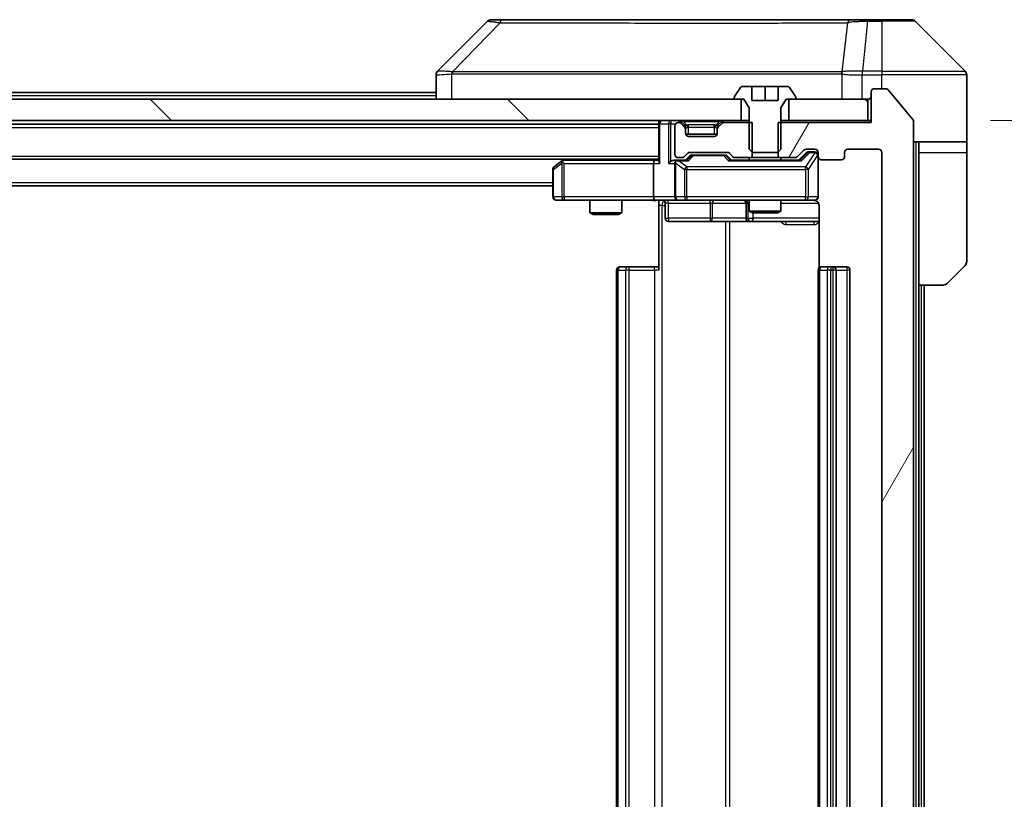
# Model space of a CAD drawing. Units: millimetres. Extents: x 0 to 11790, y 0 to 2108.
# Drawn here: x 4831 to 4924, y 1628 to 1702 of the extents above; entities that cross this region are included whole.
import ezdxf

# ---------------------------------------------------------------- set-up
doc = ezdxf.new("R2010")
doc.units = ezdxf.units.MM
doc.header["$LTSCALE"] = 5.5
doc.layers.get('Defpoints').update_dxf_attribs({"lineweight": 25})
for name, color, linetype, lineweight in [('Dimension (ISO)', 7, 'Continuous', 18), ('Dimension (ISO) @ 1', 7, 'Continuous', 18), ('Visible (ISO)', 7, 'Continuous', 35), ('Visible Narrow (ISO)', 7, 'Continuous', 25)]:
    doc.layers.add(name, color=color, linetype=linetype, lineweight=lineweight)
doc.layers.add('Hatch (ISO)', color=1, linetype='Continuous', lineweight=18, true_color=0xff0000)
doc.styles.add('Note Text (TK)', font='MS PGothic.ttf')
doc.dimstyles.new('Default - Method 1b (TK)', dxfattribs={"dimscale": 5.5, "dimtxt": 2.5, "dimasz": 2.5, "dimexe": 1, "dimexo": 1.5, "dimgap": 1, "dimtad": 1, "dimrnd": 1e-08, "dimdsep": 46, "dimtxsty": 'Note Text (TK)', "dimcen": 0.09, "dimdle": 5, "dimclrd": 100, "dimclre": 100, "dimclrt": 7, "dimadec": 1, "dimazin": 1, "dimtfac": 1, "dimtmove": 0, "dimatfit": 3, "dimfxl": 0, "dimtolj": 1, "dimlwd": -1, "dimlwe": -1, "dimarcsym": 0})
pattern_1 = [(135.0002, (2051.75, -60), (-16.83792, -16.83804), [])]

# ---------------------------------------------------------------- blocks, each defined once
blk = doc.blocks.new('*D87')
at = {"layer": 'Defpoints', "color": 0, "transparency": 16777216}
for p in [(4911.519, 1692.455), (4911.519, 1566.955), (4995.519, 1566.955)]:
    blk.add_point(p, dxfattribs=at)
at = {"layer": 'Dimension (ISO)', "color": 100, "transparency": 16777216}
for p, q in [((4922.769, 1692.455), (5003.019, 1692.455)), ((4995.519, 1673.705), (4995.519, 1585.705)), ((4922.769, 1566.955), (5003.019, 1566.955))]:
    blk.add_line(p, q, dxfattribs=at)
for points in [[(4992.394, 1673.705), (4998.644, 1673.705), (4995.519, 1692.455)], [(4992.394, 1585.705), (4998.644, 1585.705), (4995.519, 1566.955)]]:
    blk.add_solid(points, dxfattribs=at)
at = {"layer": 'Dimension (ISO)', "color": 7, "transparency": 16777216, "insert": (4978.644, 1601.793), "char_height": 18.75, "attachment_point": 4, "rotation": 90, "style": 'Note Text (TK)'}
blk.add_mtext('\\A1;125.5', dxfattribs=at)

msp = doc.modelspace()

# ---------------------------------------------------------------- hatches: boundary and pattern name
at = {"layer": 'Hatch (ISO)'}
h = msp.add_hatch(dxfattribs=at)
h.set_pattern_fill('ANSI31', color=256, scale=190.5, angle=14.999978, style=0)
h.set_pattern_definition([(60, (2051.75, -60), (-20.62223, 11.90626), [])])
edge = h.paths.add_edge_path()
edge.add_line((4902.7482, 1692.255), (4902.7482, 1688.955))
edge.add_line((4902.7482, 1688.955), (4904.3444, 1688.955))
edge.add_ellipse((4904.3444, 1689.255), major_axis=(0.3, 0), ratio=1, start_angle=270, end_angle=315)
edge.add_line((4904.5566, 1689.0428), (4905.1808, 1689.6671))
edge.add_ellipse((4905.393, 1689.455), major_axis=(0.2121, 0.2121), ratio=1, start_angle=45, end_angle=90, ccw=False)
edge.add_line((4905.393, 1689.755), (4906.2187, 1689.755))
edge.add_ellipse((4906.2187, 1689.455), major_axis=(0.3, 0), ratio=1, start_angle=0, end_angle=90, ccw=False)
edge.add_line((4906.5187, 1689.455), (4906.5187, 1689.055))
edge.add_ellipse((4906.8187, 1689.055), major_axis=(0, -0.3), ratio=1, start_angle=270, end_angle=360)
edge.add_line((4906.8187, 1688.755), (4908.7187, 1688.755))
edge.add_ellipse((4908.7187, 1689.055), major_axis=(0.3, 0), ratio=1, start_angle=270, end_angle=360)
edge.add_line((4909.0187, 1689.055), (4909.0187, 1689.455))
edge.add_ellipse((4909.3187, 1689.455), major_axis=(0, 0.3), ratio=1, start_angle=0, end_angle=90, ccw=False)
edge.add_line((4909.3187, 1689.755), (4912.2187, 1689.755))
edge.add_ellipse((4912.2187, 1689.455), major_axis=(0.3, 0), ratio=1, start_angle=0, end_angle=90, ccw=False)
edge.add_line((4912.5187, 1689.455), (4912.5187, 1569.955))
edge.add_ellipse((4912.2187, 1569.955), major_axis=(0, -0.3), ratio=1, start_angle=0, end_angle=90, ccw=False)
edge.add_line((4912.2187, 1569.655), (4909.3187, 1569.655))
edge.add_ellipse((4909.3187, 1569.955), major_axis=(-0.3, 0), ratio=1, start_angle=0, end_angle=90, ccw=False)
edge.add_line((4909.0187, 1569.955), (4909.0187, 1570.355))
edge.add_ellipse((4908.7187, 1570.355), major_axis=(0, 0.3), ratio=1, start_angle=270, end_angle=360)
edge.add_line((4908.7187, 1570.655), (4906.8187, 1570.655))
edge.add_ellipse((4906.8187, 1570.355), major_axis=(-0.3, 0), ratio=1, start_angle=270, end_angle=360)
edge.add_line((4906.5187, 1570.355), (4906.5187, 1569.955))
edge.add_ellipse((4906.2187, 1569.955), major_axis=(0, -0.3), ratio=1, start_angle=0, end_angle=90, ccw=False)
edge.add_line((4906.2187, 1569.655), (4905.393, 1569.655))
edge.add_ellipse((4905.393, 1569.955), major_axis=(-0.3, 0), ratio=1, start_angle=45, end_angle=90, ccw=False)
edge.add_line((4905.1808, 1569.7428), (4904.5566, 1570.3671))
edge.add_ellipse((4904.3444, 1570.155), major_axis=(-0.2121, 0.2121), ratio=1, start_angle=270, end_angle=315)
edge.add_line((4904.3444, 1570.455), (4902.7482, 1570.455))
edge.add_line((4902.7482, 1570.455), (4902.7482, 1567.155))
edge.add_line((4902.7482, 1567.155), (4911.5187, 1567.155))
edge.add_line((4911.5187, 1567.155), (4911.5187, 1564.255))
edge.add_ellipse((4911.8187, 1564.255), major_axis=(0, -0.3), ratio=1, start_angle=270, end_angle=360)
edge.add_line((4911.8187, 1563.955), (4912.8782, 1563.955))
edge.add_ellipse((4912.8782, 1564.255), major_axis=(0.3, 0), ratio=1, start_angle=270, end_angle=320.194429)
edge.add_line((4913.1087, 1564.0629), (4915.4492, 1566.8715))
edge.add_ellipse((4915.2187, 1567.0636), major_axis=(0.1921, 0.2305), ratio=1, start_angle=270, end_angle=309.805571)
edge.add_line((4915.5187, 1567.0636), (4915.5187, 1692.3464))
edge.add_ellipse((4915.2187, 1692.3464), major_axis=(0, 0.3), ratio=1, start_angle=270, end_angle=309.805571)
edge.add_line((4915.4492, 1692.5384), (4913.1087, 1695.347))
edge.add_ellipse((4912.8782, 1695.155), major_axis=(-0.1921, 0.2305), ratio=1, start_angle=270, end_angle=320.194429)
edge.add_line((4912.8782, 1695.455), (4911.8187, 1695.455))
edge.add_ellipse((4911.8187, 1695.155), major_axis=(-0.3, 0), ratio=1, start_angle=270, end_angle=360)
edge.add_line((4911.5187, 1695.155), (4911.5187, 1692.255))
edge.add_line((4911.5187, 1692.255), (4902.7482, 1692.255))
h = msp.add_hatch(dxfattribs=at)
h.set_pattern_fill('ANSI31', color=256, scale=190.5, angle=90.00021, style=0)
h.set_pattern_definition(pattern_1)
h.paths.add_polyline_path([(4899.2687, 1692.455), (4899.2687, 1694.455), (4503.7687, 1694.455), (4503.7687, 1692.455)])
h = msp.add_hatch(dxfattribs=at)
h.set_pattern_fill('ANSI31', color=256, scale=190.5, angle=90.00021, style=0)
h.set_pattern_definition(pattern_1)
h.paths.add_polyline_path([(4911.2187, 1692.455), (4911.2187, 1694.455), (4903.7687, 1694.455), (4903.7687, 1692.455)])

# ---------------------------------------------------------------- linework, layer by layer
at = {"layer": 'Visible (ISO)'}
for p, q in [((4875.3723, 1701.8085), (4870.6651, 1697.1014)), ((4876.7014, 1701.955), (4875.7258, 1701.955)), ((4909.7135, 1701.955), (4876.7014, 1701.955)), ((4911.1816, 1701.955), (4909.7135, 1701.955)), ((4912.5187, 1701.955), (4911.1816, 1701.955)), ((4912.5187, 1701.955), (4915.3116, 1701.955)), ((4920.3723, 1697.1014), (4915.6651, 1701.8085)), ((4907.7687, 1697.0355), (4907.7687, 1697.0379)), ((4870.5187, 1696.7478), (4870.5187, 1694.455)), ((4920.5187, 1694.455), (4920.5187, 1696.7479)), ((4704.1262, 1695.105), (4870.5187, 1695.105)), ((4899.2096, 1695.564), (4898.651, 1694.7047)), ((4900.2687, 1695.655), (4899.3772, 1695.655)), ((4900.2687, 1694.355), (4900.2687, 1695.655)), ((4900.2687, 1695.655), (4901.5187, 1695.655)), ((4901.5187, 1695.655), (4902.7687, 1695.655)), ((4901.5187, 1695.655), (4901.5187, 1694.355)), ((4903.6602, 1695.655), (4902.7687, 1695.655)), ((4902.7687, 1695.655), (4902.7687, 1694.355)), ((4904.3864, 1694.7047), (4903.8279, 1695.564)), ((4911.5187, 1695.155), (4911.5187, 1692.255)), ((4912.8782, 1695.455), (4911.8187, 1695.455)), ((4915.4492, 1692.5384), (4913.1087, 1695.347)), ((4899.2687, 1694.455), (4503.7687, 1694.455)), ((4898.6187, 1694.5957), (4898.6187, 1694.555)), ((4898.7187, 1694.455), (4899.5187, 1694.455)), ((4899.2687, 1692.455), (4899.2687, 1694.455)), ((4899.5187, 1694.455), (4900.0187, 1693.655)), ((4902.7687, 1694.355), (4900.2687, 1694.355)), ((4903.0187, 1693.655), (4903.5187, 1694.455)), ((4903.5187, 1694.455), (4904.3187, 1694.455)), ((4911.2187, 1694.455), (4903.7687, 1694.455)), ((4903.7687, 1694.455), (4903.7687, 1692.455)), ((4904.4187, 1694.555), (4904.4187, 1694.5957)), ((4911.2187, 1692.455), (4911.2187, 1694.455)), ((4920.5187, 1690.455), (4920.5187, 1694.455)), ((4900.0187, 1693.655), (4900.0187, 1689.755)), ((4903.0187, 1689.755), (4903.0187, 1693.655)), ((4503.7687, 1692.455), (4899.2687, 1692.455)), ((4891.5187, 1692.455), (4891.5187, 1692.155)), ((4893.9308, 1692.0428), (4893.6066, 1692.3671)), ((4897.4308, 1692.3671), (4897.1066, 1692.0428)), ((4900.0187, 1692.455), (4899.2687, 1692.455)), ((4903.7687, 1692.455), (4903.0187, 1692.455)), ((4903.7687, 1692.455), (4911.2187, 1692.455)), ((4911.5187, 1692.455), (4911.2187, 1692.455)), ((4915.5187, 1567.0636), (4915.5187, 1692.3464)), ((4511.5187, 1692.105), (4891.5187, 1692.105)), ((4891.5187, 1692.155), (4891.5187, 1688.6171)), ((4893.0187, 1691.955), (4893.0187, 1689.255)), ((4893.3944, 1692.255), (4893.3187, 1692.255)), ((4893.9308, 1691.8428), (4893.6066, 1692.1671)), ((4893.9513, 1692.0224), (4893.9308, 1692.0428)), ((4894.0187, 1691.6307), (4894.0187, 1691.8307)), ((4894.0187, 1691.255), (4894.0187, 1691.6307)), ((4897.0187, 1691.8307), (4897.0187, 1691.6307)), ((4897.0187, 1691.6307), (4897.0187, 1691.255)), ((4897.1066, 1692.0428), (4897.0861, 1692.0224)), ((4897.4308, 1692.1671), (4897.1066, 1691.8428)), ((4900.2892, 1692.255), (4897.643, 1692.255)), ((4900.2892, 1688.955), (4900.2892, 1692.255)), ((4902.7482, 1692.255), (4902.7482, 1688.955)), ((4911.5187, 1692.255), (4902.7482, 1692.255)), ((4897.0015, 1691.155), (4894.0359, 1691.155)), ((4896.7187, 1690.955), (4894.3187, 1690.955)), ((4900.0187, 1689.755), (4900.3254, 1689.455)), ((4902.712, 1689.455), (4903.0187, 1689.755)), ((4904.5566, 1689.0428), (4905.1808, 1689.6671)), ((4905.393, 1689.755), (4906.2187, 1689.755)), ((4909.3187, 1689.755), (4912.2187, 1689.755)), ((4920.5187, 1690.455), (4915.5187, 1690.455)), ((4916.0187, 1690.455), (4916.0187, 1689.455)), ((4920.5187, 1689.455), (4920.5187, 1690.455)), ((4511.5187, 1688.805), (4891.5187, 1688.805)), ((4882.372, 1688.645), (4881.6387, 1688.095)), ((4882.5854, 1688.805), (4882.372, 1688.645)), ((4891.143, 1688.705), (4882.552, 1688.705)), ((4891.5187, 1688.705), (4891.143, 1688.705)), ((4893.3187, 1688.705), (4892.943, 1688.705)), ((4893.3187, 1688.955), (4893.6944, 1688.955)), ((4894.1948, 1688.705), (4893.3187, 1688.705)), ((4893.9066, 1689.0428), (4894.2308, 1689.3671)), ((4894.0187, 1688.705), (4894.4308, 1689.1171)), ((4894.443, 1689.455), (4897.9444, 1689.455)), ((4894.7864, 1689.205), (4894.643, 1689.205)), ((4897.601, 1689.205), (4894.7864, 1689.205)), ((4897.7444, 1689.205), (4897.601, 1689.205)), ((4897.9566, 1689.1171), (4898.3687, 1688.705)), ((4898.1566, 1689.3671), (4898.4808, 1689.0428)), ((4904.8448, 1688.705), (4898.1926, 1688.705)), ((4898.693, 1688.955), (4900.2892, 1688.955)), ((4900.0187, 1688.955), (4900.0187, 1688.705)), ((4902.7482, 1688.955), (4900.2892, 1688.955)), ((4900.3254, 1689.455), (4902.712, 1689.455)), ((4902.7482, 1688.955), (4904.3444, 1688.955)), ((4903.0187, 1688.955), (4903.0187, 1688.705)), ((4904.6687, 1688.705), (4905.3808, 1689.4171)), ((4905.7295, 1689.505), (4905.593, 1689.505)), ((4906.2187, 1689.505), (4905.7295, 1689.505)), ((4906.5187, 1689.455), (4906.5187, 1689.055)), ((4906.5187, 1685.255), (4906.5187, 1689.055)), ((4906.8187, 1688.755), (4908.7187, 1688.755)), ((4909.0187, 1689.055), (4909.0187, 1689.455)), ((4912.5187, 1689.455), (4912.5187, 1569.955)), ((4916.0187, 1676.955), (4916.0187, 1689.455)), ((4920.5187, 1689.455), (4920.5187, 1679.1621)), ((4881.5187, 1687.855), (4881.5187, 1685.255)), ((4882.5821, 1688.405), (4882.4265, 1688.5606)), ((4891.0187, 1688.405), (4891.0187, 1685.255)), ((4893.0187, 1688.405), (4893.0187, 1685.255)), ((4521.5187, 1686.305), (4881.5187, 1686.305)), ((4881.8187, 1684.955), (4882.5821, 1684.955)), ((4882.5821, 1684.955), (4891.143, 1684.955)), ((4885.0187, 1684.955), (4885.0187, 1683.7583)), ((4888.0187, 1684.955), (4888.0187, 1683.7583)), ((4893.3187, 1684.955), (4891.143, 1684.955)), ((4891.5187, 1684.9472), (4891.5187, 1684.455)), ((4893.3187, 1684.955), (4894.1369, 1684.955)), ((4894.1369, 1684.955), (4905.3333, 1684.955)), ((4900.0187, 1684.955), (4900.0187, 1683.9083)), ((4903.0187, 1684.955), (4903.0187, 1683.9083)), ((4905.3333, 1684.955), (4906.2187, 1684.955)), ((4891.5187, 1678.355), (4891.5187, 1684.455)), ((4892.12, 1684.655), (4892.12, 1683.255)), ((4899.7242, 1684.655), (4899.7242, 1683.255)), ((4906.6085, 1684.455), (4906.6085, 1678.569)), ((4885.0187, 1683.7583), (4888.0187, 1683.7583)), ((4885.3254, 1683.605), (4885.0187, 1683.7583)), ((4887.712, 1683.605), (4885.3254, 1683.605)), ((4887.712, 1683.605), (4888.0187, 1683.7583)), ((4900.0187, 1683.9083), (4903.0187, 1683.9083)), ((4900.3254, 1683.755), (4900.0187, 1683.9083)), ((4902.712, 1683.755), (4900.3254, 1683.755)), ((4902.712, 1683.755), (4903.0187, 1683.9083)), ((4892.42, 1682.955), (4896.3497, 1682.955)), ((4896.3497, 1682.955), (4900.0242, 1682.955)), ((4900.0242, 1682.955), (4900.1957, 1682.955)), ((4900.1957, 1682.955), (4906.6085, 1682.955)), ((4887.8187, 1678.655), (4887.8773, 1678.655)), ((4888.5844, 1678.655), (4887.8773, 1678.655)), ((4888.5844, 1678.655), (4888.7258, 1678.655)), ((4891.1045, 1678.655), (4888.7258, 1678.655)), ((4891.1045, 1678.655), (4891.5187, 1678.655)), ((4906.8187, 1678.655), (4906.8773, 1678.655)), ((4907.5844, 1678.655), (4906.8773, 1678.655)), ((4907.5844, 1678.655), (4907.7258, 1678.655)), ((4907.9187, 1678.655), (4907.7258, 1678.655)), ((4909.2187, 1678.655), (4907.9187, 1678.655)), ((4920.3723, 1678.8085), (4918.6651, 1677.1014)), ((4887.5187, 1678.355), (4887.5187, 1581.055)), ((4906.5187, 1678.355), (4906.5187, 1581.055)), ((4908.2187, 1581.055), (4908.2187, 1678.355)), ((4909.5187, 1581.055), (4909.5187, 1678.355)), ((4916.0187, 1582.455), (4916.0187, 1676.955)), ((4918.3116, 1676.955), (4916.0187, 1676.955)), ((4916.5187, 1582.455), (4916.5187, 1676.955))]:
    msp.add_line(p, q, dxfattribs=at)
for centre, radius, start, end in [((4875.7258, 1701.455), 0.5, 90, 135), ((4915.3116, 1701.455), 0.5, 45, 90), ((4871.0187, 1696.7478), 0.5, 134.97183, 180.001255), ((4920.0187, 1696.7479), 0.5, 0, 45), ((4899.3772, 1695.455), 0.2, 90, 146.976132), ((4903.6602, 1695.455), 0.2, 33.023868, 90), ((4911.8187, 1695.155), 0.3, 90, 180), ((4912.8782, 1695.155), 0.3, 39.805571, 90), ((4898.8187, 1694.5957), 0.2, 146.976132, 180), ((4898.7187, 1694.555), 0.1, 180, 270), ((4904.3187, 1694.555), 0.1, 270, 0), ((4904.2187, 1694.5957), 0.2, 0, 33.023868), ((4911.2187, 1694.755), 0.3, 270, 0), ((4891.8187, 1692.155), 0.3, 90, 180), ((4893.3944, 1692.155), 0.3, 45, 90), ((4897.643, 1692.155), 0.3, 90, 135), ((4915.2187, 1692.3464), 0.3, 0, 39.805571), ((4893.3187, 1691.955), 0.3, 90, 180), ((4893.3944, 1691.955), 0.3, 45, 90), ((4893.7187, 1691.8307), 0.3, 0, 45), ((4893.7187, 1691.6307), 0.3, 0, 45), ((4897.3187, 1691.8307), 0.3, 135, 180), ((4897.3187, 1691.6307), 0.3, 135, 180), ((4897.643, 1691.955), 0.3, 90, 135), ((4894.3187, 1691.255), 0.3, 180, 270), ((4896.7187, 1691.255), 0.3, 270, 0), ((4905.393, 1689.455), 0.3, 90, 135), ((4906.2187, 1689.455), 0.3, 0, 90), ((4909.3187, 1689.455), 0.3, 90, 180), ((4912.2187, 1689.455), 0.3, 0, 90), ((4882.552, 1688.405), 0.3, 113.437984, 126.869898), ((4882.552, 1688.405), 0.3, 90, 113.437984), ((4893.3187, 1689.255), 0.3, 180, 270), ((4893.3187, 1688.405), 0.3, 90, 113.437985), ((4893.6944, 1689.255), 0.3, 270, 315), ((4894.443, 1689.155), 0.3, 90, 135), ((4897.9444, 1689.155), 0.3, 45, 90), ((4898.693, 1689.255), 0.3, 225, 270), ((4904.3444, 1689.255), 0.3, 270, 315), ((4906.2187, 1689.205), 0.3, 0, 90), ((4906.8187, 1689.055), 0.3, 180, 270), ((4908.7187, 1689.055), 0.3, 270, 0), ((4881.8187, 1687.855), 0.3, 126.869898, 180), ((4893.3187, 1688.405), 0.3, 148.755545, 180), ((4881.8187, 1685.255), 0.3, 180, 270), ((4891.82, 1684.655), 0.3, 0, 90), ((4893.3187, 1685.255), 0.3, 180, 270), ((4899.4242, 1684.655), 0.3, 0, 90), ((4906.0187, 1684.455), 0.5, 75.524484, 90), ((4906.2187, 1685.255), 0.3, 270, 0), ((4892.42, 1683.255), 0.3, 180, 270), ((4900.0242, 1683.255), 0.3, 180, 270), ((4887.8187, 1678.355), 0.3, 90, 180), ((4906.8187, 1678.355), 0.3, 90, 180), ((4907.9187, 1678.355), 0.3, 0, 90), ((4909.2187, 1678.355), 0.3, 0, 90), ((4920.0187, 1679.1621), 0.5, 315, 0), ((4918.3116, 1677.455), 0.5, 270, 315)]:
    msp.add_arc(centre, radius, start, end, dxfattribs=at)
for centre, major_axis, ratio, start_param, end_param in [((4870.9194, 1694.5386), (-0.254, 2.5629), 0.0093619, 6.2829775, 6.2908582), ((4891.143, 1688.405), (0, -0.3), 0.4142136, 3.1415927, 4.712389), ((4891.8187, 1688.405), (-0.2772, 0.2772), 0.4142136, 0.3926991, 1.1780972), ((4892.643, 1688.405), (-0.2772, -0.2772), 0.4142136, 4.3196899, 5.1050881), ((4892.943, 1688.405), (-0.4243, 0), 0.7071068, 4.712389, 5.4977871), ((4893.3509, 1688.405), (-0.6487, 0.2044), 0.3384375, 4.8186392, 5.0530703), ((4894.2979, 1688.405), (0.1246, -0.2958), 0.4004104, 2.3310669, 2.974568), ((4894.643, 1688.905), (-0.3, 0), 0.9998508, 4.712389, 5.4978618), ((4897.7444, 1688.905), (0.3, 0), 0.9998508, 0.7853235, 1.5707963), ((4898.0895, 1688.405), (-0.1246, -0.2958), 0.4004104, 3.3086173, 3.9521184), ((4904.9479, 1688.405), (0.1246, -0.2958), 0.4004104, 2.3310669, 2.974568), ((4905.593, 1689.205), (-0.3, 0), 0.9998508, 4.712389, 5.4978618), ((4882.5821, 1688.4275), (0.2411, 0.4823), 0.3700244, 1.4790131, 1.7537399), ((4893.3187, 1688.4275), (-0.2515, 0.483), 0.3384375, 1.1216156, 1.3963425), ((4891.143, 1685.255), (0, -0.3), 0.4142136, 4.712389, 6.2831853)]:
    msp.add_ellipse(centre, major_axis=major_axis, ratio=ratio, start_param=start_param, end_param=end_param, dxfattribs=at)
for points, knots in [([(4882.4327, 1688.6802), (4882.4318, 1688.6778), (4882.4308, 1688.6753), (4882.4256, 1688.658), (4882.4231, 1688.6387), (4882.4227, 1688.6015), (4882.424, 1688.5806), (4882.4265, 1688.5606)], [0.381031219, 0.381031219, 0.381031219, 0.381031219, 0.382741903, 0.382741903, 0.391761654, 0.391761654, 0.398553638, 0.398553638, 0.398553638, 0.398553638]), ([(4893.1994, 1688.6802), (4893.1931, 1688.6775), (4893.187, 1688.6746), (4893.1545, 1688.6579), (4893.1254, 1688.6364), (4893.0892, 1688.5994), (4893.0741, 1688.5797), (4893.0622, 1688.5606)], [0.250886757, 0.250886757, 0.250886757, 0.250886757, 0.252877969, 0.252877969, 0.261958418, 0.261958418, 0.268388032, 0.268388032, 0.268388032, 0.268388032]), ([(4891.5187, 1684.9432), (4891.3255, 1684.9332), (4891.1317, 1684.9268), (4890.7442, 1684.9378), (4890.5503, 1684.955), (4890.3562, 1684.955)], [0, 0, 0, 0, 0.05805073, 0.05805073, 0.11630897, 0.11630897, 0.11630897, 0.11630897]), ([(4906.5187, 1685.255), (4906.5187, 1685.255), (4906.5187, 1685.2401), (4906.5187, 1685.2312), (4906.5187, 1685.2297), (4906.5187, 1685.2289), (4906.5187, 1685.2288), (4906.5187, 1685.2286), (4906.5187, 1685.2287), (4906.5187, 1685.2283), (4906.5187, 1685.2282), (4906.5187, 1685.2278), (4906.5187, 1685.2277), (4906.5187, 1685.2274), (4906.5187, 1685.2272), (4906.5187, 1685.2268), (4906.5187, 1685.2266), (4906.5187, 1685.2253), (4906.5187, 1685.2241), (4906.5185, 1685.2142), (4906.5179, 1685.2054), (4906.5151, 1685.1815), (4906.5122, 1685.1665), (4906.4998, 1685.1213), (4906.4864, 1685.0917), (4906.4511, 1685.0376), (4906.4285, 1685.0126), (4906.3776, 1684.9732), (4906.3492, 1684.958), (4906.2898, 1684.937), (4906.2582, 1684.931), (4906.199, 1684.9291), (4906.1707, 1684.932), (4906.1437, 1684.9391)], [0, 0, 0, 0, 0.05282385, 0.05282385, 0.06906224, 0.06906224, 0.07210669, 0.07210669, 0.07439008, 0.07439008, 0.07481926, 0.07481926, 0.07490208, 0.07490208, 0.07498564, 0.07498564, 0.07506924, 0.07506924, 0.07540829, 0.07540829, 0.07805539, 0.07805539, 0.08260851, 0.08260851, 0.09213501, 0.09213501, 0.10197613, 0.10197613, 0.11142608, 0.11142608, 0.12085666, 0.12085666, 0.1292132, 0.1292132, 0.1292132, 0.1292132]), ([(4906.2383, 1684.9303), (4906.2529, 1684.9259), (4906.2671, 1684.921), (4906.341, 1684.8914), (4906.407, 1684.8493), (4906.4999, 1684.7607), (4906.5439, 1684.699), (4906.5933, 1684.5859), (4906.6085, 1684.5152), (4906.6085, 1684.455)], [0.090530767, 0.090530767, 0.090530767, 0.090530767, 0.094854307, 0.094854307, 0.114425932, 0.114425932, 0.133369726, 0.133369726, 0.151444025, 0.151444025, 0.151444025, 0.151444025])]:
    msp.add_open_spline(points, degree=3, knots=knots, dxfattribs=at)
at = {"layer": 'Visible Narrow (ISO)'}
for p, q in [((4876.548, 1701.6532), (4872.0804, 1697.0378)), ((4909.2809, 1701.6532), (4908.7502, 1697.0378)), ((4911.1816, 1701.8085), (4910.6877, 1697.1014)), ((4911.1816, 1701.8085), (4911.1816, 1701.955)), ((4911.1816, 1701.8085), (4912.5187, 1701.8085)), ((4912.5187, 1701.8085), (4912.5187, 1701.955)), ((4912.5187, 1701.8085), (4912.5187, 1697.1014)), ((4915.6651, 1701.8085), (4912.5187, 1701.8085)), ((4878.5187, 1697.0396), (4878.5187, 1697.0394)), ((4896.5187, 1697.0445), (4896.5187, 1697.0456)), ((4901.8254, 1697.044), (4901.8254, 1697.0448)), ((4910.669, 1697.1015), (4910.6723, 1696.7478)), ((4912.5187, 1697.1014), (4910.6877, 1697.1014)), ((4910.6877, 1696.7479), (4910.6877, 1697.1014)), ((4912.5187, 1697.1014), (4920.3723, 1697.1014)), ((4912.5187, 1697.1014), (4912.5187, 1696.7479)), ((4872.0002, 1694.455), (4872.0002, 1696.8613)), ((4908.7407, 1696.8613), (4908.7407, 1694.455)), ((4910.6723, 1694.455), (4910.6723, 1696.7478)), ((4910.6877, 1696.7479), (4912.5187, 1696.7479)), ((4912.5187, 1695.455), (4912.5187, 1696.7479)), ((4920.5187, 1696.7479), (4912.5187, 1696.7479)), ((4704.3212, 1694.805), (4870.5187, 1694.805)), ((4892.643, 1692.455), (4892.643, 1692.155)), ((4893.3944, 1692.455), (4893.3944, 1692.255)), ((4893.6066, 1692.3671), (4893.4815, 1692.2421)), ((4893.8187, 1692.3671), (4893.8187, 1692.455)), ((4893.8187, 1692.3671), (4894.1634, 1692.0224)), ((4893.8187, 1692.3671), (4897.2187, 1692.3671)), ((4897.2187, 1692.3671), (4896.874, 1692.0224)), ((4897.2187, 1692.3671), (4897.2187, 1692.455)), ((4897.5559, 1692.2421), (4897.4308, 1692.3671)), ((4897.643, 1692.255), (4897.643, 1692.455)), ((4511.5187, 1691.805), (4891.5187, 1691.805)), ((4891.6066, 1692.155), (4891.5187, 1692.155)), ((4891.6066, 1692.155), (4892.4308, 1692.155)), ((4891.6066, 1688.405), (4891.6066, 1692.155)), ((4892.643, 1692.155), (4892.4308, 1692.155)), ((4892.4308, 1692.155), (4892.4308, 1688.405)), ((4892.643, 1692.155), (4893.0951, 1692.155)), ((4892.643, 1688.6171), (4892.643, 1692.155)), ((4893.8308, 1691.9428), (4893.9308, 1692.0428)), ((4894.0187, 1691.8307), (4893.9423, 1691.8307)), ((4894.0187, 1691.8307), (4894.0289, 1691.8103)), ((4894.3187, 1691.8307), (4894.3187, 1692.0428)), ((4896.7187, 1692.0428), (4894.3187, 1692.0428)), ((4894.3187, 1691.8307), (4896.7187, 1691.8307)), ((4894.3187, 1691.155), (4894.3187, 1691.8307)), ((4896.7187, 1691.8307), (4896.7187, 1692.0428)), ((4896.7187, 1691.8307), (4896.7187, 1691.155)), ((4897.0085, 1691.8103), (4897.0187, 1691.8307)), ((4897.0951, 1691.8307), (4897.0187, 1691.8307)), ((4897.1066, 1692.0428), (4897.2066, 1691.9428)), ((4915.7187, 1690.455), (4915.7187, 1568.955)), ((4511.5187, 1689.105), (4891.5187, 1689.105)), ((4882.6655, 1688.705), (4882.7989, 1688.805)), ((4893.3509, 1688.645), (4894.2979, 1688.645)), ((4894.1369, 1688.095), (4893.3509, 1688.645)), ((4894.5743, 1689.1171), (4894.1717, 1688.705)), ((4894.2979, 1688.645), (4894.7864, 1689.145)), ((4894.4308, 1689.1171), (4894.5743, 1689.1171)), ((4894.7864, 1689.205), (4894.7864, 1689.145)), ((4894.7864, 1689.145), (4897.601, 1689.145)), ((4897.601, 1689.145), (4897.601, 1689.205)), ((4897.601, 1689.145), (4898.0895, 1688.645)), ((4898.2157, 1688.705), (4897.8131, 1689.1171)), ((4897.8131, 1689.1171), (4897.9566, 1689.1171)), ((4898.0895, 1688.645), (4904.9479, 1688.645)), ((4905.5174, 1689.4171), (4904.8217, 1688.705)), ((4904.9479, 1688.645), (4905.7295, 1689.445)), ((4906.2187, 1689.4231), (4905.3333, 1688.095)), ((4905.3808, 1689.4171), (4905.5174, 1689.4171)), ((4905.6016, 1687.855), (4906.487, 1689.1831)), ((4905.7295, 1689.505), (4905.7295, 1689.445)), ((4905.7295, 1689.445), (4906.2187, 1689.445)), ((4906.2187, 1689.445), (4906.2187, 1689.505)), ((4906.2187, 1689.445), (4906.2187, 1689.4231)), ((4906.5187, 1689.1831), (4906.487, 1689.1831)), ((4906.487, 1689.1831), (4906.487, 1685.255)), ((4916.0187, 1689.455), (4920.5187, 1689.455)), ((4881.5187, 1687.855), (4881.5993, 1687.855)), ((4881.5993, 1687.855), (4882.3627, 1688.4275)), ((4881.5993, 1685.255), (4881.5993, 1687.855)), ((4882.3627, 1688.4275), (4882.3627, 1685.255)), ((4882.5821, 1688.405), (4891.0187, 1688.405)), ((4882.5821, 1685.255), (4882.5821, 1688.405)), ((4891.0187, 1688.405), (4891.6066, 1688.405)), ((4892.4308, 1688.405), (4893.0187, 1688.405)), ((4893.114, 1688.4275), (4893.9323, 1687.855)), ((4893.114, 1685.255), (4893.114, 1688.4275)), ((4894.1369, 1687.855), (4893.9323, 1687.855)), ((4893.9323, 1687.855), (4893.9323, 1685.255)), ((4894.1369, 1688.095), (4894.1369, 1687.855)), ((4905.3333, 1688.095), (4894.1369, 1688.095)), ((4894.1369, 1685.255), (4894.1369, 1687.855)), ((4894.1369, 1687.855), (4905.3333, 1687.855)), ((4905.3333, 1687.855), (4905.3333, 1688.095)), ((4905.6016, 1687.855), (4905.3333, 1687.855)), ((4905.3333, 1687.855), (4905.3333, 1685.255)), ((4905.6016, 1685.255), (4905.6016, 1687.855)), ((4521.5187, 1686.605), (4881.5187, 1686.605)), ((4881.5187, 1685.255), (4881.5993, 1685.255)), ((4882.3627, 1685.255), (4881.5993, 1685.255)), ((4882.3627, 1685.255), (4882.5821, 1685.255)), ((4891.0187, 1685.255), (4882.5821, 1685.255)), ((4882.5821, 1685.255), (4882.5821, 1684.955)), ((4893.0187, 1685.255), (4891.0187, 1685.255)), ((4893.0187, 1685.255), (4893.114, 1685.255)), ((4893.9323, 1685.255), (4893.114, 1685.255)), ((4893.9323, 1685.255), (4894.1369, 1685.255)), ((4894.1369, 1685.255), (4894.1369, 1684.955)), ((4905.3333, 1685.255), (4894.1369, 1685.255)), ((4905.3333, 1685.255), (4905.6016, 1685.255)), ((4905.3333, 1684.955), (4905.3333, 1685.255)), ((4906.487, 1685.255), (4905.6016, 1685.255)), ((4906.487, 1685.255), (4906.5187, 1685.255)), ((4891.8116, 1684.455), (4891.5187, 1684.455)), ((4891.8116, 1574.955), (4891.8116, 1684.455)), ((4891.8116, 1684.455), (4892.12, 1684.455)), ((4892.4069, 1684.655), (4892.12, 1684.655)), ((4892.4069, 1684.655), (4896.3366, 1684.655)), ((4892.4069, 1683.255), (4892.4069, 1684.655)), ((4896.5618, 1684.655), (4896.3366, 1684.655)), ((4896.3366, 1684.655), (4896.3366, 1683.255)), ((4896.5618, 1684.655), (4899.7242, 1684.655)), ((4896.5618, 1683.255), (4896.5618, 1684.655)), ((4899.7245, 1684.655), (4899.7242, 1684.655)), ((4899.7245, 1684.655), (4899.896, 1684.655)), ((4899.7245, 1683.255), (4899.7245, 1684.655)), ((4900.0187, 1684.655), (4899.896, 1684.655)), ((4899.896, 1684.655), (4899.896, 1683.255)), ((4903.0187, 1684.655), (4906.5628, 1684.655)), ((4892.12, 1683.255), (4892.4069, 1683.255)), ((4896.3366, 1683.255), (4892.4069, 1683.255)), ((4896.3366, 1683.255), (4896.5618, 1683.255)), ((4899.7242, 1683.255), (4896.5618, 1683.255)), ((4899.7242, 1683.255), (4899.7245, 1683.255)), ((4899.896, 1683.255), (4899.7245, 1683.255)), ((4899.896, 1683.255), (4900.4079, 1683.255)), ((4900.4079, 1683.255), (4900.4079, 1683.755)), ((4906.6085, 1683.255), (4900.4079, 1683.255)), ((4897.7896, 1682.955), (4897.7896, 1576.455)), ((4898.1939, 1576.455), (4898.1939, 1682.955)), ((4903.5336, 1682.655), (4906.1636, 1682.655)), ((4888.7258, 1678.355), (4888.7258, 1678.655)), ((4891.1045, 1678.355), (4891.1045, 1678.655)), ((4907.7258, 1678.655), (4907.7258, 1678.355)), ((4907.9187, 1678.655), (4907.9187, 1678.355)), ((4909.2187, 1678.655), (4909.2187, 1678.355)), ((4887.6651, 1678.355), (4887.5187, 1678.355)), ((4887.6651, 1581.055), (4887.6651, 1678.355)), ((4887.6651, 1678.355), (4888.3723, 1678.355)), ((4888.3723, 1678.355), (4888.3723, 1581.055)), ((4888.7258, 1678.355), (4888.3723, 1678.355)), ((4888.7258, 1581.055), (4888.7258, 1678.355)), ((4888.7258, 1678.355), (4891.1045, 1678.355)), ((4891.1045, 1678.355), (4891.1045, 1581.055)), ((4891.5187, 1678.355), (4891.1045, 1678.355)), ((4906.6651, 1678.355), (4906.5187, 1678.355)), ((4906.6651, 1581.055), (4906.6651, 1678.355)), ((4906.6651, 1678.355), (4907.3723, 1678.355)), ((4907.3723, 1678.355), (4907.3723, 1581.055)), ((4907.7258, 1678.355), (4907.3723, 1678.355)), ((4907.7258, 1581.055), (4907.7258, 1678.355)), ((4907.7258, 1678.355), (4907.9187, 1678.355)), ((4907.9187, 1678.355), (4907.9187, 1581.055)), ((4908.2187, 1678.355), (4907.9187, 1678.355)), ((4908.2187, 1678.355), (4909.2187, 1678.355)), ((4909.2187, 1678.355), (4909.2187, 1581.055)), ((4909.5187, 1678.355), (4909.2187, 1678.355)), ((4916.2187, 1676.955), (4916.2187, 1582.455))]:
    msp.add_line(p, q, dxfattribs=at)
for centre, radius, start, end in [((4894.3187, 1691.4428), 0.6, 90, 105), ((4896.7187, 1691.4428), 0.6, 75, 90), ((4897.601, 1688.905), 0.3, 45, 90.004276)]:
    msp.add_arc(centre, radius, start, end, dxfattribs=at)
for centre, major_axis, ratio, start_param, end_param in [((4876.7014, 1701.455), (0, 0.5), 0.334217, 0, 1.1631073), ((4909.7135, 1701.455), (0, 0.5), 0.9424961, 0, 1.1631073), ((4872.1298, 1696.8613), (-0.0739, 0.4945), 0.2565995, 1.1323703, 1.5324621), ((4872.2028, 1696.8671), (-0.0002, -0.5), 0.2606492, 4.3641196, 4.7124922), ((4909.204, 1696.8671), (-0.0007, 0.5), 0.9654335, 1.2210076, 1.5693802), ((4909.2236, 1696.8613), (-0.2432, -0.4368), 0.9558993, 4.8014076, 5.2014997), ((4910.4416, 1694.5394), (1.1531, 2.3491), 0.8868656, 0.401991, 0.4098729), ((4910.5172, 1695.4336), (1.3965, 0.5705), 0.8478071, 1.121789, 1.1322502), ((4891.8187, 1692.155), (0, 0.3), 0.7071068, 0, 1.5707963), ((4892.643, 1692.155), (0, 0.3), 0.7071068, 0, 1.5707963), ((4894.243, 1692.155), (-0.6476, 0.2345), 0.1095524, 5.465756, 6.5129536), ((4896.7944, 1692.155), (0.6476, 0.2345), 0.1095524, 6.053417, 7.1006146), ((4893.7391, 1691.8103), (0.2121, 0.2121), 0.9351131, 5.4642684, 6.2831853), ((4894.3187, 1692.0792), (-0.3688, -0.0542), 0.100173, 0.0743487, 1.1215463), ((4894.3187, 1692.0792), (-0.2751, -0.289), 0.4138619, 6.1349654, 7.1821629), ((4894.1634, 1691.8103), (0.0776, -0.2898), 0.2505628, 1.5037588, 2.3226757), ((4894.3187, 1691.2307), (0, 0.6), 0.5, 0, 0.2617994), ((4896.7187, 1691.2307), (0, 0.6), 0.5, 6.0213859, 6.2831853), ((4896.874, 1691.8103), (-0.0776, -0.2898), 0.2505628, 3.9605096, 4.7794265), ((4896.7187, 1692.0792), (0.2751, -0.289), 0.4138619, 5.3842077, 6.4314052), ((4896.7187, 1692.0792), (-0.3688, 0.0542), 0.100173, 2.0200464, 3.0672439), ((4897.2983, 1691.8103), (-0.2121, 0.2121), 0.9351131, 0, 0.8189169), ((4894.7864, 1688.905), (0, 0.3), 0.9998508, 0, 0.7854728), ((4894.7864, 1688.905), (-0.2146, 0.2096), 0.6901674, 5.305635, 6.266302), ((4897.601, 1688.905), (0.2146, 0.2096), 0.6901674, 0.0168833, 0.9775503), ((4905.7295, 1689.205), (0, 0.3), 0.9998508, 0, 0.7854728), ((4905.7295, 1689.205), (-0.2146, 0.2096), 0.6901674, 5.305635, 6.266302), ((4906.2187, 1689.205), (0.3, 0), 0.8, 0, 1.5707963), ((4906.2187, 1689.1831), (0.3, 0), 0.8, 0, 1.5707963), ((4906.2187, 1689.1831), (0.2496, -0.1664), 0.7427814, 0.7314474, 2.0305866), ((4881.8187, 1687.855), (-0.18, 0.24), 0.6509254, 0, 1.116638), ((4894.1369, 1687.855), (-0.172, -0.2458), 0.6073134, 3.9975941, 5.1142321), ((4905.3333, 1687.855), (-0.2496, 0.1664), 0.7427814, 3.87304, 5.1721792), ((4881.8187, 1685.255), (0, -0.3), 0.7311768, 4.712389, 6.2831853), ((4882.5821, 1685.255), (0, -0.3), 0.7311768, 4.712389, 6.2831853), ((4892.3938, 1684.655), (0, 0.3), 0.0436194, 4.712389, 6.2831853), ((4893.3187, 1685.255), (0, -0.3), 0.682188, 4.712389, 6.2831853), ((4894.1369, 1685.255), (0, -0.3), 0.682188, 4.712389, 6.2831853), ((4896.3235, 1684.655), (0, 0.3), 0.0436194, 4.712389, 6.2831853), ((4896.7739, 1684.655), (0, 0.3), 0.7071068, 0, 1.5707963), ((4899.4247, 1684.655), (0, 0.3), 0.9990482, 4.712389, 6.2831853), ((4899.5963, 1684.655), (0, 0.3), 0.9990482, 4.712389, 6.2831853), ((4905.3333, 1685.255), (0, -0.3), 0.8944272, 0, 1.5707963), ((4906.2187, 1685.255), (0, -0.3), 0.8944272, 0, 1.5707963), ((4892.1651, 1684.455), (0, -0.5), 0.7071068, 3.6320888, 4.712389), ((4892.42, 1683.255), (0, -0.3), 0.0436194, 4.712389, 6.2831853), ((4896.3497, 1683.255), (0, -0.3), 0.0436194, 4.712389, 6.2831853), ((4896.3497, 1683.255), (0, -0.3), 0.7071068, 0, 1.5707963), ((4900.0242, 1683.255), (0, -0.3), 0.9990482, 4.712389, 6.2831853), ((4900.1957, 1683.255), (0, -0.3), 0.9990482, 4.712389, 6.2831853), ((4900.1957, 1683.255), (0, -0.3), 0.7071068, 0, 1.5707963), ((4903.406, 1682.655), (0, 0.3), 0.4251427, 4.712389, 6.2831853), ((4905.9883, 1682.655), (0, 0.3), 0.5845417, 4.712389, 6.2831853), ((4887.8773, 1678.355), (0, 0.3), 0.7071068, 0, 1.5707963), ((4888.5844, 1678.355), (0, 0.3), 0.7071068, 0, 1.5707963), ((4906.8773, 1678.355), (0, 0.3), 0.7071068, 0, 1.5707963), ((4907.5844, 1678.355), (0, 0.3), 0.7071068, 0, 1.5707963)]:
    msp.add_ellipse(centre, major_axis=major_axis, ratio=ratio, start_param=start_param, end_param=end_param, dxfattribs=at)
for points, knots in [([(4875.3723, 1701.8085), (4875.3729, 1701.8092), (4875.4224, 1701.8085), (4875.489, 1701.8044), (4875.5108, 1701.8031), (4875.5344, 1701.8014), (4875.5603, 1701.7992), (4875.6148, 1701.7947), (4875.6775, 1701.7883), (4875.7643, 1701.7791), (4875.8309, 1701.7722), (4875.9055, 1701.7639), (4875.989, 1701.7529), (4876.025, 1701.7481), (4876.0628, 1701.7428), (4876.1021, 1701.7369), (4876.2325, 1701.7172), (4876.3798, 1701.6919), (4876.548, 1701.6532)], [-0.18750417, -0.18750417, -0.18750417, -0.18750417, -0.13432623, -0.13432623, -0.13432623, -0.1169551, -0.1169551, -0.1169551, -0.08035893, -0.08035893, -0.08035893, -0.0522949, -0.0522949, -0.0522949, -0.04017946, -0.04017946, -0.04017946, 0, 0, 0, 0]), ([(4876.548, 1701.6532), (4876.5724, 1701.6531), (4876.5968, 1701.6529), (4876.6211, 1701.6527), (4876.7646, 1701.6516), (4876.9732, 1701.6509), (4877.1066, 1701.6503), (4877.1906, 1701.6499), (4877.2575, 1701.6496), (4877.3314, 1701.6493), (4877.3655, 1701.6492), (4877.4013, 1701.649), (4877.4425, 1701.6489), (4878.0365, 1701.6472), (4878.6505, 1701.6476), (4879.2174, 1701.6481), (4879.388, 1701.6482), (4879.5581, 1701.6483), (4879.733, 1701.6484), (4880.7787, 1701.6489), (4881.8124, 1701.6474), (4882.8296, 1701.6463), (4883.6782, 1701.6453), (4884.5212, 1701.6448), (4885.3462, 1701.6445), (4886.4994, 1701.6442), (4887.6176, 1701.6441), (4888.7175, 1701.6436), (4890.1633, 1701.6429), (4891.5694, 1701.6425), (4892.9139, 1701.6421), (4895.0789, 1701.6415), (4897.0925, 1701.6411), (4898.9523, 1701.6407), (4899.3033, 1701.6406), (4899.6483, 1701.6407), (4899.9869, 1701.6408), (4901.1024, 1701.6414), (4902.1512, 1701.6429), (4903.1306, 1701.6435), (4903.8749, 1701.6439), (4904.575, 1701.6439), (4905.2372, 1701.6444), (4905.7109, 1701.6447), (4906.1643, 1701.6453), (4906.5924, 1701.6463), (4907.1057, 1701.6476), (4907.5869, 1701.6492), (4908.0346, 1701.6484), (4908.0712, 1701.6483), (4908.1076, 1701.6482), (4908.1437, 1701.6482), (4908.1792, 1701.6481), (4908.2145, 1701.648), (4908.2496, 1701.6479), (4908.284, 1701.6477), (4908.3182, 1701.6476), (4908.3523, 1701.6475), (4908.3856, 1701.6474), (4908.4188, 1701.6473), (4908.4518, 1701.6472), (4908.484, 1701.6471), (4908.5161, 1701.647), (4908.548, 1701.647), (4908.5791, 1701.6469), (4908.61, 1701.6468), (4908.6408, 1701.6468), (4908.6696, 1701.6468), (4908.6983, 1701.6468), (4908.7268, 1701.6468), (4908.7555, 1701.6468), (4908.784, 1701.6468), (4908.8124, 1701.6469), (4908.8396, 1701.647), (4908.8667, 1701.6471), (4908.8937, 1701.6472), (4908.9171, 1701.6473), (4908.9403, 1701.6475), (4908.9635, 1701.6476), (4908.9875, 1701.6478), (4909.0114, 1701.6481), (4909.0352, 1701.6483), (4909.057, 1701.6486), (4909.0787, 1701.6489), (4909.1004, 1701.6492), (4909.1414, 1701.6498), (4909.1703, 1701.6506), (4909.2166, 1701.6516), (4909.2326, 1701.652), (4909.2498, 1701.6524), (4909.2636, 1701.6528), (4909.2694, 1701.6529), (4909.2751, 1701.6531), (4909.2809, 1701.6532)], [-4.8262125, -4.8262125, -4.8262125, -4.8262125, -4.8184484, -4.8184484, -4.8184484, -4.7726935, -4.7726935, -4.7726935, -4.7439096, -4.7439096, -4.7439096, -4.7306169, -4.7306169, -4.7306169, -4.5391369, -4.5391369, -4.5391369, -4.481483, -4.481483, -4.481483, -4.1367536, -4.1367536, -4.1367536, -3.8491909, -3.8491909, -3.8491909, -3.4472946, -3.4472946, -3.4472946, -2.9190132, -2.9190132, -2.9190132, -2.0683768, -2.0683768, -2.0683768, -1.9078307, -1.9078307, -1.9078307, -1.3789179, -1.3789179, -1.3789179, -0.97699, -0.97699, -0.97699, -0.6894589, -0.6894589, -0.6894589, -0.3447295, -0.3447295, -0.3447295, -0.3165651, -0.3165651, -0.3165651, -0.2889051, -0.2889051, -0.2889051, -0.261771, -0.261771, -0.261771, -0.2351915, -0.2351915, -0.2351915, -0.2092051, -0.2092051, -0.2092051, -0.1838626, -0.1838626, -0.1838626, -0.1601156, -0.1601156, -0.1601156, -0.1362579, -0.1362579, -0.1362579, -0.1133238, -0.1133238, -0.1133238, -0.0934336, -0.0934336, -0.0934336, -0.0727956, -0.0727956, -0.0727956, -0.0538131, -0.0538131, -0.0538131, -0.0177321, -0.0177321, -0.0177321, -0.0052142, -0.0052142, -0.0052142, 0, 0, 0, 0]), ([(4909.2809, 1701.6532), (4909.3535, 1701.6895), (4909.4483, 1701.7144), (4909.5527, 1701.7332), (4909.5968, 1701.7411), (4909.643, 1701.748), (4909.6916, 1701.7542), (4909.7818, 1701.7657), (4909.8783, 1701.7745), (4909.9797, 1701.7815), (4910.0623, 1701.7872), (4910.1483, 1701.7917), (4910.2368, 1701.7953), (4910.3772, 1701.8011), (4910.5039, 1701.8049), (4910.6494, 1701.807), (4910.8102, 1701.8094), (4911.0106, 1701.8097), (4911.1816, 1701.8085)], [-0.18750242, -0.18750242, -0.18750242, -0.18750242, -0.14982589, -0.14982589, -0.14982589, -0.1339303, -0.1339303, -0.1339303, -0.10441433, -0.10441433, -0.10441433, -0.08035818, -0.08035818, -0.08035818, -0.04217927, -0.04217927, -0.04217927, 0, 0, 0, 0]), ([(4871.9835, 1697.054), (4871.7771, 1697.0725), (4871.5886, 1697.0822), (4871.4254, 1697.0881), (4871.3149, 1697.0921), (4871.2153, 1697.0943), (4871.1265, 1697.0962), (4871.0441, 1697.098), (4870.9737, 1697.0992), (4870.9139, 1697.1), (4870.7608, 1697.1021), (4870.6689, 1697.1015), (4870.6653, 1697.1015)], [0.00000287, 0.00000287, 0.00000287, 0.00000287, 0.05028531, 0.05028531, 0.05028531, 0.08433763, 0.08433763, 0.08433763, 0.11593605, 0.11593605, 0.11593605, 0.19678779, 0.19678779, 0.19678779, 0.19678779]), ([(4908.7502, 1697.0378), (4907.3984, 1697.0312), (4903.2163, 1697.049), (4892.9786, 1697.0415), (4881.9137, 1697.0453), (4874.5807, 1697.0345), (4872.0804, 1697.0378)], [-5.4777298, -5.4777298, -5.4777298, -5.4777298, -3.9126641, -2.3475985, -0.7825328, 0, 0, 0, 0]), ([(4910.669, 1697.1015), (4910.4663, 1697.1016), (4910.2562, 1697.1016), (4910.0655, 1697.1011), (4909.935, 1697.1008), (4909.8106, 1697.1003), (4909.689, 1697.0995), (4909.5842, 1697.0988), (4909.4841, 1697.098), (4909.3904, 1697.0964), (4909.306, 1697.0951), (4909.2269, 1697.0931), (4909.1538, 1697.0903), (4909.0947, 1697.088), (4909.0397, 1697.0851), (4908.9894, 1697.0814), (4908.9086, 1697.0753), (4908.8395, 1697.0668), (4908.7861, 1697.054)], [0, 0, 0, 0, 0.0500605, 0.0500605, 0.0500605, 0.08433763, 0.08433763, 0.08433763, 0.11390326, 0.11390326, 0.11390326, 0.14056271, 0.14056271, 0.14056271, 0.16213148, 0.16213148, 0.16213148, 0.19678779, 0.19678779, 0.19678779, 0.19678779]), ([(4870.5187, 1696.7478), (4870.5187, 1696.7443), (4870.715, 1696.7523), (4871.0542, 1696.7762), (4871.3086, 1696.7942), (4871.6419, 1696.8211), (4872.0002, 1696.8613)], [-0.19678779, -0.19678779, -0.19678779, -0.19678779, -0.08433763, -0.08433763, -0.08433763, 0, 0, 0, 0]), ([(4872.0725, 1696.8671), (4874.5668, 1696.8661), (4877.0108, 1696.8644), (4879.3774, 1696.8631), (4884.1106, 1696.8605), (4888.5327, 1696.8594), (4892.4484, 1696.859), (4896.364, 1696.8585), (4899.7734, 1696.8586), (4902.526, 1696.8602), (4905.2786, 1696.8619), (4907.3744, 1696.8651), (4908.7212, 1696.8671)], [0, 0, 0, 0, 0.7825328, 0.7825328, 0.7825328, 2.3475985, 2.3475985, 2.3475985, 3.9126641, 3.9126641, 3.9126641, 5.4777298, 5.4777298, 5.4777298, 5.4777298]), ([(4908.7407, 1696.8613), (4908.8048, 1696.8345), (4908.9141, 1696.8134), (4909.0616, 1696.7972), (4909.2092, 1696.7809), (4909.3951, 1696.7693), (4909.6063, 1696.7613), (4909.9231, 1696.7493), (4910.2975, 1696.7452), (4910.6723, 1696.7478)], [-0.19678779, -0.19678779, -0.19678779, -0.19678779, -0.14056271, -0.14056271, -0.14056271, -0.08433763, -0.08433763, -0.08433763, 0, 0, 0, 0]), ([(4891.5187, 1684.9472), (4891.4129, 1684.9438), (4891.1872, 1684.9371), (4890.779, 1684.9418), (4890.5068, 1684.955), (4890.3562, 1684.955)], [-0.11479384, -0.11479384, -0.11479384, -0.11479384, -0.08309873, -0.04985924, 0, 0, 0, 0]), ([(4906.2187, 1684.955), (4906.1918, 1684.955), (4906.1543, 1684.9431), (4906.1438, 1684.9392), (4906.1437, 1684.9391)], [0, 0, 0, 0, 0.049859236, 0.074882882, 0.074882882, 0.074882882, 0.074882882]), ([(4903.0172, 1682.955), (4903.0455, 1682.9065), (4903.1795, 1682.7366), (4903.3837, 1682.655), (4903.5336, 1682.655)], [-0.065903517, -0.065903517, -0.065903517, -0.065903517, -0.048782062, 0, 0, 0, 0]), ([(4906.1636, 1682.655), (4906.2941, 1682.655), (4906.4659, 1682.7406), (4906.5704, 1682.9091), (4906.5918, 1682.955)], [-0.09474832, -0.09474832, -0.09474832, -0.09474832, -0.04737416, -0.031458091, -0.031458091, -0.031458091, -0.031458091])]:
    msp.add_open_spline(points, degree=3, knots=knots, dxfattribs=at)
for points in [[(4872.0804, 1697.0378), (4872.0469, 1697.0462), (4872.0147, 1697.0512), (4871.9836, 1697.054)], [(4908.7861, 1697.054), (4908.7744, 1697.0512), (4908.7624, 1697.0462), (4908.7502, 1697.0378)], [(4872.0002, 1696.8613), (4872.0241, 1696.8649), (4872.0483, 1696.8671), (4872.0725, 1696.8671)], [(4908.7212, 1696.8671), (4908.7278, 1696.8671), (4908.7343, 1696.8649), (4908.7407, 1696.8613)]]:
    msp.add_open_spline(points, degree=3, dxfattribs=at)

# ---------------------------------------------------------------- dimensions: what is measured, and where the dimension line sits
at = {"layer": 'Dimension (ISO) @ 1', "color": 100, "true_color": 0x00ff3f}
dim = msp.add_linear_dim(base=(4995.5187, 1566.955), p1=(4911.5187, 1692.455), p2=(4911.5187, 1566.955), angle=90, dimstyle='Default - Method 1b (TK)', override={"dimscale": 1, "dimtxt": 18.75, "dimasz": 18.75, "dimexe": 7.5, "dimexo": 11.25, "dimgap": 7.5, "dimdec": 2, "dimcen": 0.675, "dimtol": 0, "dimlim": 0, "dimtp": 0, "dimtm": 0, "dimtdec": 2, "dimtix": 0, "dimtofl": 0, "dimtmove": 0, "dimatfit": 1}, dxfattribs=at)
dim.commit()
dim.dimension.update_dxf_attribs({"geometry": '*D87', "text_midpoint": (4995.5187, 1629.705), "dimtype": 128})

doc.saveas('drawing.dxf')
